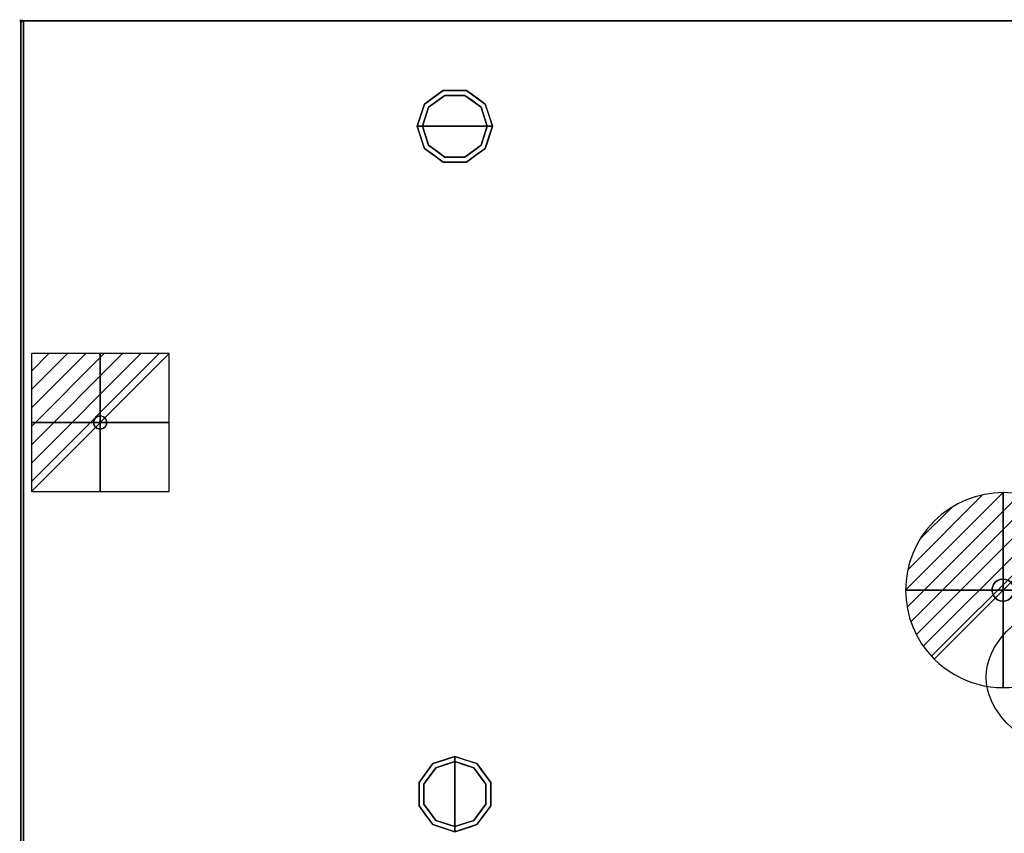
# Model space of a CAD drawing. Units: millimetres. Extents: x -1 to 1246, y -940 to 1.
# Drawn here: x -1 to 757, y -625 to 1 of the extents above; entities that cross this region are included whole.
import ezdxf

# ---------------------------------------------------------------- set-up
doc = ezdxf.new("R2010")
doc.units = ezdxf.units.MM
doc.header["$PDMODE"] = 3
doc.linetypes.add('NASCOSTA', pattern=[9.525, 6.35, -3.175])
for name, color, linetype in [('IQ_200_2D', 1, 'Continuous'), ('IQ_200_3D', 1, 'Continuous'), ('IQ_204_2D', 7, 'Continuous'), ('IQ_204_3D', 7, 'Continuous'), ('IQ_CON_DRAIN_INT', 7, 'Continuous'), ('IQ_CON_ELECTRICITY_INT', 7, 'Continuous'), ('IQ_INS_3D', 3, 'Continuous')]:
    doc.layers.add(name, color=color, linetype=linetype)

# ---------------------------------------------------------------- blocks, each defined once
blk = doc.blocks.new('ice_ref')
at = {"layer": 'IQ_204_2D'}
for p, q in [((0, 35), (-19.12, 56.87)), ((0, -60), (0, 60)), ((0, 35), (19.12, 56.87)), ((-30.31, 17.5), (-39.7, 44.99)), ((30.31, 17.5), (39.7, 44.99)), ((-51.96, -30), (51.96, 30)), ((-51.96, 30), (51.96, -30)), ((-30.31, 17.5), (-58.81, 11.88)), ((30.31, 17.5), (58.81, 11.88)), ((-30.31, -17.5), (-58.81, -11.88)), ((30.31, -17.5), (58.81, -11.88)), ((-30.31, -17.5), (-39.7, -44.99)), ((30.31, -17.5), (39.7, -44.99)), ((0, -35), (-19.12, -56.87)), ((0, -35), (19.12, -56.87))]:
    blk.add_line(p, q, dxfattribs=at)
blk.add_ellipse((0, 0), major_axis=(-200, 0), ratio=0.45, dxfattribs=at)
blk = doc.blocks.new('*X247')
at = {"color": 0}
for p, q in [((286.774344, 2204.447934), (296.618251, 2214.291842)), ((286.774344, 2205.862148), (295.204037, 2214.291842)), ((286.774344, 2207.276361), (293.789824, 2214.291842)), ((286.774344, 2208.690575), (292.37561, 2214.291842)), ((286.774344, 2210.104788), (290.961397, 2214.291842)), ((286.774344, 2211.519002), (289.547183, 2214.291842)), ((286.774344, 2212.933216), (288.13297, 2214.291842))]:
    blk.add_line(p, q, dxfattribs=at)
blk = doc.blocks.new('electricity')
for p, q in [((2.121, 2.121), (-2.121, 2.121)), ((-2.121, 2.121), (-2.121, -2.121)), ((-2.121, -2.121), (2.121, 2.121)), ((2.121, -2.121), (2.121, 2.121)), ((-2.121, -2.121), (2.121, -2.121))]:
    blk.add_line(p, q)
at = {"extrusion": (-1, 0, 0)}
for p, q in [((0, -2.121, 2.121), (0, 2.121, 2.121)), ((0, 2.121, -2.121), (0, -2.121, -2.121)), ((0, 2.121, 2.121), (0, 2.121, -2.121)), ((0, 2.121, -2.121), (0, -2.121, 2.121)), ((0, -2.121, -2.121), (0, -2.121, 2.121))]:
    blk.add_line(p, q, dxfattribs=at)
at = {"extrusion": (0, -1, 0)}
for p, q in [((2.121, 0, 2.121), (-2.121, 0, 2.121)), ((-2.121, 0, -2.121), (2.121, 0, -2.121)), ((-2.121, 0, 2.121), (-2.121, 0, -2.121)), ((-2.121, 0, -2.121), (2.121, 0, 2.121)), ((2.121, 0, -2.121), (2.121, 0, 2.121))]:
    blk.add_line(p, q, dxfattribs=at)
at = {"xscale": 0.4000000000000909, "yscale": 0.4000000000000909, "zscale": 0.4000000000000909}
blk.add_blockref('*X247', (-116.831, -883.595), dxfattribs=at)
at = {"extrusion": (-1, 0, 0), "xscale": 0.3999999999999773, "yscale": 0.3999999999999773, "zscale": 0.3999999999999773}
blk.add_blockref('*X247', (-116.831, -883.595), dxfattribs=at)
at = {"extrusion": (0, -1, 0), "xscale": 0.4000000000000909, "yscale": 0.4000000000000909, "zscale": 0.4000000000000909}
blk.add_blockref('*X247', (-116.831, -883.595), dxfattribs=at)
blk = doc.blocks.new('iq_con_ele3d')
at = {"layer": 'IQ_204_3D'}
for points, invisible_edges in [([(-5, 0, -4.96), (-4.83, 1.29, -4.96), (-4.33, -2.5, -4.96), (-4.83, -1.29, -4.96)], 2), ([(-5, 0), (-4.83, 1.29), (-4.83, 1.29, -4.96), (-5, 0, -4.96)], 2), ([(-5, 0, -4.96), (-4.83, -1.29, -4.96), (-4.83, -1.29), (-5, 0)], 2), ([(-4.33, 2.5, -4.96), (-4.33, 2.5, -4.96), (-3.54, 3.54, -4.96), (-4.83, 1.29, -4.96)], 4), ([(-4.83, 1.29), (-4.33, 2.5), (-4.33, 2.5, -4.96), (-4.83, 1.29, -4.96)], 10), ([(-4.33, 2.5), (-3.54, 3.54), (-3.54, 3.54, -4.96), (-4.33, 2.5, -4.96)], 10), ([(-3.54, 3.54, -4.96), (-1.29, 4.83, -4.96), (0, 5, -4.96), (1.29, 4.83, -4.96)], 9), ([(1.29, 4.83, -4.96), (1.29, 4.83, -4.96), (2.5, 4.33, -4.96), (-3.54, 3.54, -4.96)], 13), ([(-2.5, 4.33, -4.96), (-2.5, 4.33, -4.96), (-1.29, 4.83, -4.96), (-3.54, 3.54, -4.96)], 4), ([(-3.54, 3.54, -4.96), (2.5, 4.33, -4.96), (3.54, 3.54, -4.96), (4.33, 2.5, -4.96)], 9), ([(-3.54, 3.54), (-2.5, 4.33), (-2.5, 4.33, -4.96), (-3.54, 3.54, -4.96)], 10), ([(-2.5, 4.33), (-1.29, 4.83), (-1.29, 4.83, -4.96), (-2.5, 4.33, -4.96)], 10), ([(0, 5, -4.96), (-1.29, 4.83, -4.96), (-1.29, 4.83), (0, 5)], 10), ([(0, 5), (1.29, 4.83), (1.29, 4.83, -4.96), (0, 5, -4.96)], 10), ([(1.29, 4.83), (2.5, 4.33), (2.5, 4.33, -4.96), (1.29, 4.83, -4.96)], 10), ([(2.5, 4.33), (3.54, 3.54), (3.54, 3.54, -4.96), (2.5, 4.33, -4.96)], 10), ([(3.54, 3.54), (4.33, 2.5), (4.33, 2.5, -4.96), (3.54, 3.54, -4.96)], 10), ([(4.33, 2.5, -4.96), (4.83, 1.29, -4.96), (5, 0, -4.96), (4.83, -1.29, -4.96)], 8), ([(4.33, 2.5), (4.83, 1.29), (4.83, 1.29, -4.96), (4.33, 2.5, -4.96)], 10), ([(5, 0, -4.96), (4.83, 1.29, -4.96), (4.83, 1.29), (5, 0)], 2), ([(5, 0), (4.83, -1.29), (4.83, -1.29, -4.96), (5, 0, -4.96)], 2), ([(-4.33, -2.5), (-4.83, -1.29), (-4.83, -1.29, -4.96), (-4.33, -2.5, -4.96)], 10), ([(-3.54, -3.54, -4.96), (-3.54, -3.54, -4.96), (-4.33, -2.5, -4.96), (-2.5, -4.33, -4.96)], 4), ([(-3.54, -3.54), (-4.33, -2.5), (-4.33, -2.5, -4.96), (-3.54, -3.54, -4.96)], 10), ([(-2.5, -4.33), (-3.54, -3.54), (-3.54, -3.54, -4.96), (-2.5, -4.33, -4.96)], 10), ([(-2.5, -4.33, -4.96), (4.83, -1.29, -4.96), (3.54, -3.54, -4.96), (2.5, -4.33, -4.96)], 11), ([(-1.29, -4.83, -4.96), (-1.29, -4.83, -4.96), (-2.5, -4.33, -4.96), (2.5, -4.33, -4.96)], 13), ([(-1.29, -4.83), (-2.5, -4.33), (-2.5, -4.33, -4.96), (-1.29, -4.83, -4.96)], 10), ([(0, -5, -4.96), (-1.29, -4.83, -4.96), (2.5, -4.33, -4.96), (1.29, -4.83, -4.96)], 2), ([(0, -5), (-1.29, -4.83), (-1.29, -4.83, -4.96), (0, -5, -4.96)], 10), ([(0, -5, -4.96), (1.29, -4.83, -4.96), (1.29, -4.83), (0, -5)], 10), ([(2.5, -4.33), (1.29, -4.83), (1.29, -4.83, -4.96), (2.5, -4.33, -4.96)], 10), ([(3.54, -3.54), (2.5, -4.33), (2.5, -4.33, -4.96), (3.54, -3.54, -4.96)], 10), ([(4.33, -2.5, -4.96), (4.33, -2.5, -4.96), (3.54, -3.54, -4.96), (4.83, -1.29, -4.96)], 4), ([(4.33, -2.5), (3.54, -3.54), (3.54, -3.54, -4.96), (4.33, -2.5, -4.96)], 10), ([(4.83, -1.29), (4.33, -2.5), (4.33, -2.5, -4.96), (4.83, -1.29, -4.96)], 10)]:
    blk.add_3dface(points, dxfattribs=dict(at, invisible_edges=invisible_edges))
blk = doc.blocks.new('*X250')
at = {"color": 0}
for p, q in [((313.993, 2209.039), (321.505, 2216.552)), ((314.108, 2207.74), (322.804, 2216.436)), ((314.158, 2210.619), (319.926, 2216.386)), ((314.399, 2206.617), (323.928, 2216.145)), ((314.821, 2205.625), (324.919, 2215.723)), ((315.101, 2212.976), (317.568, 2215.443)), ((315.354, 2204.743), (325.801, 2215.191)), ((315.985, 2203.96), (326.584, 2214.559))]:
    blk.add_line(p, q, dxfattribs=at)
blk = doc.blocks.new('drain')
blk.add_line((-2.121, -2.121), (2.121, 2.121))
at = {"extrusion": (-1, 0, 0)}
blk.add_line((0, 2.121, -2.121), (0, -2.121, 2.121), dxfattribs=at)
at = {"extrusion": (0, -1, 0)}
blk.add_line((-2.121, 0, -2.121), (2.121, 0, 2.121), dxfattribs=at)
at = {"extrusion": (-1, 0, 0)}
for start, end in [(45, 225), (225, 45)]:
    blk.add_arc((0, 0), 3, start, end, dxfattribs=at)
for start, end in [(45, 225), (225, 45)]:
    blk.add_arc((0, 0), 3, start, end)
at = {"extrusion": (0, -1, 0)}
for start, end in [(45, 225), (225, 45)]:
    blk.add_arc((0, 0), 3, start, end, dxfattribs=at)
at = {"xscale": 0.4000000000000909, "yscale": 0.4000000000000909, "zscale": 0.4000000000000909}
blk.add_blockref('*X250', (-128.597, -883.621), dxfattribs=at)
at = {"extrusion": (-1, 0, 0), "xscale": 0.3999999999999773, "yscale": 0.3999999999999773, "zscale": 0.3999999999999773}
blk.add_blockref('*X250', (-128.597, -883.621), dxfattribs=at)
at = {"extrusion": (0, -1, 0), "xscale": 0.4000000000000909, "yscale": 0.4000000000000909, "zscale": 0.4000000000000909}
blk.add_blockref('*X250', (-128.597, -883.621), dxfattribs=at)
blk = doc.blocks.new('iq_con_drain3d')
at = {"layer": 'IQ_204_3D'}
for points, invisible_edges in [([(0, 8.5, -40), (-6.01, 6.01, -40), (-4.25, 7.36, -40), (-2.2, 8.21, -40)], 1), ([(-2.2, 8.21, -40), (-4.25, 7.36, -40), (-4.25, 7.36), (-2.2, 8.21)], 10), ([(0, 8.5, -40), (-2.2, 8.21, -40), (-2.2, 8.21), (0, 8.5)], 10), ([(0, 8.5, -40), (2.2, 8.21, -40), (4.25, 7.36, -40), (6.01, 6.01, -40)], 8), ([(0, 8.5), (2.2, 8.21), (2.2, 8.21, -40), (0, 8.5, -40)], 10), ([(4.25, 7.36, -40), (2.2, 8.21, -40), (2.2, 8.21), (4.25, 7.36)], 10), ([(-8.5, 0, -40), (-8.21, 2.2, -40), (-7.36, 4.25, -40), (-6.01, 6.01, -40)], 8), ([(6.01, 6.01, -40), (7.36, 4.25, -40), (-6.01, -6.01, -40), (-8.5, 0, -40)], 14), ([(-8.5, 0), (-8.21, 2.2), (-8.21, 2.2, -40), (-8.5, 0, -40)], 2), ([(-8.5, 0, -40), (-6.01, -6.01, -40), (-7.36, -4.25, -40), (-8.21, -2.2, -40)], 1), ([(-8.5, 0, -40), (-8.21, -2.2, -40), (-8.21, -2.2), (-8.5, 0)], 2), ([(-7.36, 4.25, -40), (-8.21, 2.2, -40), (-8.21, 2.2), (-7.36, 4.25)], 10), ([(-6.01, 6.01, -40), (-7.36, 4.25, -40), (-7.36, 4.25), (-6.01, 6.01)], 10), ([(-4.25, 7.36, -40), (-6.01, 6.01, -40), (-6.01, 6.01), (-4.25, 7.36)], 10), ([(6.01, 6.01, -40), (4.25, 7.36, -40), (4.25, 7.36), (6.01, 6.01)], 10), ([(7.36, 4.25, -40), (6.01, 6.01, -40), (6.01, 6.01), (7.36, 4.25)], 10), ([(8.5, 0, -40), (6.01, -6.01, -40), (7.36, 4.25, -40), (8.21, 2.2, -40)], 3), ([(8.5, 0, -40), (8.21, -2.2, -40), (7.36, -4.25, -40), (6.01, -6.01, -40)], 8), ([(8.21, 2.2, -40), (7.36, 4.25, -40), (7.36, 4.25), (8.21, 2.2)], 10), ([(8.5, 0, -40), (8.21, 2.2, -40), (8.21, 2.2), (8.5, 0)], 2), ([(8.5, 0), (8.21, -2.2), (8.21, -2.2, -40), (8.5, 0, -40)], 2), ([(-8.21, -2.2, -40), (-7.36, -4.25, -40), (-7.36, -4.25), (-8.21, -2.2)], 10), ([(-7.36, -4.25, -40), (-6.01, -6.01, -40), (-6.01, -6.01), (-7.36, -4.25)], 10), ([(0, -8.5, -40), (-2.2, -8.21, -40), (-4.25, -7.36, -40), (-6.01, -6.01, -40)], 8), ([(-6.01, -6.01, -40), (-4.25, -7.36, -40), (-4.25, -7.36), (-6.01, -6.01)], 10), ([(-4.25, -7.36, -40), (-2.2, -8.21, -40), (-2.2, -8.21), (-4.25, -7.36)], 10), ([(4.25, -7.36, -40), (2.2, -8.21, -40), (0, -8.5, -40), (6.01, -6.01, -40)], 4), ([(2.2, -8.21, -40), (4.25, -7.36, -40), (4.25, -7.36), (2.2, -8.21)], 10), ([(4.25, -7.36, -40), (6.01, -6.01, -40), (6.01, -6.01), (4.25, -7.36)], 10), ([(6.01, -6.01, -40), (7.36, -4.25, -40), (7.36, -4.25), (6.01, -6.01)], 10), ([(7.36, -4.25, -40), (8.21, -2.2, -40), (8.21, -2.2), (7.36, -4.25)], 10), ([(0, -8.5), (-2.2, -8.21), (-2.2, -8.21, -40), (0, -8.5, -40)], 10), ([(0, -8.5, -40), (2.2, -8.21, -40), (2.2, -8.21), (0, -8.5)], 10)]:
    blk.add_3dface(points, dxfattribs=dict(at, invisible_edges=invisible_edges))

msp = doc.modelspace()

# ---------------------------------------------------------------- linework, layer by layer
at = {"layer": 'IQ_200_2D'}
msp.add_lwpolyline([(0, 0), (1245, 0), (1245, -700), (0, -700)], close=True, dxfattribs=at)
at = {"layer": 'IQ_200_2D', "color": 7, "linetype": 'NASCOSTA', "ltscale": 10}
msp.add_lwpolyline([(2, 0), (1243, 0), (1243, -695), (2, -695)], close=True, dxfattribs=at)
at = {"layer": 'IQ_200_3D'}
for points in [[(1245, -700, 850), (0, -700, 850), (0, 0, 850), (1245, 0, 850)], [(1245, 0, 900), (0, 0, 900), (0, -700, 900), (1245, -700, 900)], [(1245, 0, 900), (0, 0, 900), (0, 0, 850), (1245, 0, 850)], [(0, -700, 900), (0, 0, 900), (0, 0, 850), (0, -700, 850)], [(1243, -655, 150), (2, -655, 150), (2, 0, 150), (1243, 0, 150)], [(1243, 0, 150), (2, 0, 150), (2, 0, 850), (1243, 0, 850)]]:
    msp.add_3dface(points, dxfattribs=at)
for points, invisible_edges in [([(2, -655, 198), (2, -695, 850), (2, 0, 850), (2, 0, 150)], 9), ([(2, -655, 150), (2, -655, 198), (2, 0, 150)], 2), ([(326.27, -57.22), (334, -81), (309, -81), (313.77, -66.31)], 1), ([(310.54, -63.95, 25), (325.04, -53.42, 25), (326.27, -57.22, 25), (313.77, -66.31, 25)], 10), ([(310.54, -63.95, 150), (317.79, -58.69, 150), (317.79, -58.69, 25), (310.54, -63.95, 25)], 10), ([(317.79, -58.69, 150), (325.04, -53.42, 150), (325.04, -53.42, 25), (317.79, -58.69, 25)], 10), ([(320.02, -61.76), (320.02, -61.76, 25), (326.27, -57.22, 25), (326.27, -57.22)], 5), ([(334, -53.42, 25), (325.04, -53.42, 25), (325.04, -53.42, 150), (334, -53.42, 150)], 10), ([(325.04, -53.42, 25), (342.96, -53.42, 25), (341.73, -57.22, 25), (326.27, -57.22, 25)], 10), ([(326.27, -57.22), (326.27, -57.22, 25), (334, -57.22, 25), (334, -57.22)], 5), ([(334, -81), (334, -81), (326.27, -57.22), (341.73, -57.22)], 11), ([(342.96, -53.42, 25), (334, -53.42, 25), (334, -53.42, 150), (342.96, -53.42, 150)], 10), ([(334, -57.22), (334, -57.22, 25), (341.73, -57.22, 25), (341.73, -57.22)], 5), ([(359, -81), (334, -81), (341.73, -57.22), (354.23, -66.31)], 2), ([(341.73, -57.22, 25), (342.96, -53.42, 25), (357.46, -63.95, 25), (354.23, -66.31, 25)], 5), ([(347.98, -61.76), (341.73, -57.22), (341.73, -57.22, 25), (347.98, -61.76, 25)], 10), ([(342.96, -53.42, 150), (350.21, -58.69, 150), (350.21, -58.69, 25), (342.96, -53.42, 25)], 10), ([(357.46, -63.95, 25), (350.21, -58.69, 25), (350.21, -58.69, 150), (357.46, -63.95, 150)], 10), ([(305, -81, 25), (310.54, -63.95, 25), (313.77, -66.31, 25), (309, -81, 25)], 2), ([(310.54, -63.95, 25), (307.77, -72.48, 25), (307.77, -72.48, 150), (310.54, -63.95, 150)], 10), ([(311.39, -73.65), (311.39, -73.65, 25), (313.77, -66.31, 25), (313.77, -66.31)], 5), ([(313.77, -66.31), (313.77, -66.31, 25), (320.02, -61.76, 25), (320.02, -61.76)], 5), ([(354.23, -66.31), (347.98, -61.76), (347.98, -61.76, 25), (354.23, -66.31, 25)], 10), ([(354.23, -66.31, 25), (357.46, -63.95, 25), (363, -81, 25), (359, -81, 25)], 1), ([(356.68, -73.87), (356.68, -73.87), (354.23, -66.31), (356.61, -73.65, 25)], 13), ([(354.23, -66.31, 25), (354.23, -66.31, 25), (356.61, -73.65, 25), (354.23, -66.31)], 13), ([(357.46, -63.95, 25), (357.46, -63.95, 25), (357.46, -63.95, 150), (359.07, -68.92, 25)], 6), ([(360.23, -72.48, 150), (360.23, -72.48, 150), (359.07, -68.92, 25), (357.46, -63.95, 150)], 6), ([(307.77, -72.48, 150), (307.77, -72.48, 25), (305, -81, 25), (305, -81, 150)], 1), ([(309, -81), (309, -81, 25), (311.39, -73.65, 25), (311.39, -73.65)], 4), ([(356.61, -73.65, 25), (356.61, -73.65, 25), (359, -81, 25), (356.68, -73.87)], 13), ([(359, -81, 25), (359, -81, 25), (359, -81), (356.68, -73.87)], 9), ([(360.23, -72.48, 150), (360.23, -72.48, 150), (360.69, -73.88, 25), (359.07, -68.92, 25)], 11), ([(360.23, -72.48, 150), (360.23, -72.48, 150), (363, -81, 150), (360.69, -73.88, 25)], 13), ([(363, -81, 150), (363, -81, 150), (363, -81, 25), (360.69, -73.88, 25)], 9), ([(305, -81, 150), (305, -81, 150), (305, -81, 25), (307.31, -88.12, 25)], 9), ([(307.77, -89.52, 150), (307.77, -89.52, 150), (305, -81, 150), (307.31, -88.12, 25)], 13), ([(305, -81, 25), (309, -81, 25), (313.77, -95.69, 25), (310.54, -98.05, 25)], 4), ([(311.39, -88.35, 25), (311.39, -88.35, 25), (309, -81, 25), (311.32, -88.13)], 13), ([(309, -81, 25), (309, -81, 25), (309, -81), (311.32, -88.13)], 9), ([(309, -81), (334, -81), (326.27, -104.78), (313.77, -95.69)], 2), ([(326.27, -104.78), (326.27, -104.78), (334, -81), (341.73, -104.78)], 6), ([(341.73, -104.78), (334, -81), (359, -81), (354.23, -95.69)], 1), ([(354.23, -95.69, 25), (359, -81, 25), (363, -81, 25), (357.46, -98.05, 25)], 8), ([(359, -81, 25), (359, -81, 25), (356.61, -88.35, 25), (356.68, -88.13)], 13), ([(356.68, -88.13), (356.68, -88.13), (359, -81), (359, -81, 25)], 9), ([(360.23, -89.52, 25), (360.23, -89.52, 25), (363, -81, 25), (360.69, -88.12, 150)], 13), ([(363, -81, 150), (363, -81, 150), (360.69, -88.12, 150), (363, -81, 25)], 4), ([(307.77, -89.52, 150), (307.77, -89.52, 150), (307.31, -88.12, 25), (308.93, -93.08, 25)], 11), ([(307.77, -89.52, 150), (307.77, -89.52, 150), (308.93, -93.08, 25), (310.54, -98.05, 150)], 6), ([(311.32, -88.13), (311.32, -88.13), (313.77, -95.69), (311.39, -88.35, 25)], 13), ([(313.77, -95.69, 25), (313.77, -95.69, 25), (311.39, -88.35, 25), (313.77, -95.69)], 13), ([(356.68, -88.13), (356.68, -88.13), (356.61, -88.35, 25), (354.23, -95.69)], 6), ([(354.23, -95.69), (354.23, -95.69), (356.61, -88.35, 25), (354.23, -95.69, 25)], 11), ([(360.23, -89.52, 25), (360.23, -89.52, 25), (359.07, -93.08, 150), (357.46, -98.05, 25)], 6), ([(360.23, -89.52, 25), (360.23, -89.52, 25), (360.69, -88.12, 150), (359.07, -93.08, 150)], 11), ([(310.54, -98.05, 25), (310.54, -98.05, 25), (310.54, -98.05, 150), (308.93, -93.08, 25)], 6), ([(310.54, -98.05, 25), (313.77, -95.69, 25), (326.27, -104.78, 25), (325.04, -108.58, 25)], 5), ([(317.79, -103.31, 150), (310.54, -98.05, 150), (310.54, -98.05, 25), (317.79, -103.31, 25)], 10), ([(313.77, -95.69, 25), (313.77, -95.69), (320.02, -100.24), (320.02, -100.24, 25)], 5), ([(341.73, -104.78, 25), (354.23, -95.69, 25), (357.46, -98.05, 25), (342.96, -108.58, 25)], 10), ([(354.23, -95.69), (354.23, -95.69, 25), (347.98, -100.24, 25), (347.98, -100.24)], 5), ([(350.21, -103.31, 25), (357.46, -98.05, 25), (357.46, -98.05, 150), (350.21, -103.31, 150)], 10), ([(357.46, -98.05, 150), (357.46, -98.05, 150), (357.46, -98.05, 25), (359.07, -93.08, 150)], 6), ([(317.79, -103.31, 25), (325.04, -108.58, 25), (325.04, -108.58, 150), (317.79, -103.31, 150)], 10), ([(320.02, -100.24, 25), (320.02, -100.24), (326.27, -104.78), (326.27, -104.78, 25)], 5), ([(325.04, -108.58, 25), (326.27, -104.78, 25), (341.73, -104.78, 25), (342.96, -108.58, 25)], 5), ([(326.27, -104.78), (334, -104.78), (341.73, -104.78, 25), (334, -104.78, 25)], 10), ([(334, -104.78, 25), (334, -104.78, 25), (326.27, -104.78, 25), (326.27, -104.78)], 13), ([(341.73, -104.78, 25), (341.73, -104.78, 25), (334, -104.78), (341.73, -104.78)], 11), ([(341.73, -104.78, 25), (341.73, -104.78), (347.98, -100.24), (347.98, -100.24, 25)], 5), ([(342.96, -108.58, 25), (350.21, -103.31, 25), (350.21, -103.31, 150), (342.96, -108.58, 150)], 10), ([(334, -108.58, 150), (325.04, -108.58, 150), (325.04, -108.58, 25), (334, -108.58, 25)], 10), ([(334, -108.58, 25), (342.96, -108.58, 25), (342.96, -108.58, 150), (334, -108.58, 150)], 10), ([(319.31, -574.77, 25), (316.95, -571.54, 25), (334, -566, 25), (334, -570, 25)], 1), ([(325.48, -568.77, 150), (325.48, -568.77, 150), (326.88, -568.31, 25), (321.92, -569.93, 25)], 11), ([(325.48, -568.77, 150), (325.48, -568.77, 150), (334, -566, 150), (326.88, -568.31, 25)], 13), ([(334, -566, 150), (334, -566, 150), (334, -566, 25), (326.88, -568.31, 25)], 9), ([(334, -566, 150), (334, -566, 150), (341.12, -568.31, 150), (334, -566, 25)], 4), ([(342.52, -568.77, 25), (342.52, -568.77, 25), (334, -566, 25), (341.12, -568.31, 150)], 13), ([(348.69, -574.77, 25), (334, -570, 25), (334, -566, 25), (351.05, -571.54, 25)], 8), ([(342.52, -568.77, 25), (342.52, -568.77, 25), (341.12, -568.31, 150), (346.08, -569.93, 150)], 11), ([(310.22, -587.27, 25), (306.42, -586.04, 25), (316.95, -571.54, 25), (319.31, -574.77, 25)], 5), ([(334, -570), (334, -595), (310.22, -587.27), (319.31, -574.77)], 2), ([(316.95, -571.54, 25), (311.69, -578.79, 25), (311.69, -578.79, 150), (316.95, -571.54, 150)], 10), ([(319.31, -574.77), (314.76, -581.02), (314.76, -581.02, 25), (319.31, -574.77, 25)], 10), ([(325.48, -568.77, 150), (325.48, -568.77, 150), (321.92, -569.93, 25), (316.95, -571.54, 150)], 6), ([(316.95, -571.54, 25), (316.95, -571.54, 25), (316.95, -571.54, 150), (321.92, -569.93, 25)], 6), ([(326.87, -572.32), (326.87, -572.32), (319.31, -574.77), (326.65, -572.39, 25)], 13), ([(319.31, -574.77, 25), (319.31, -574.77, 25), (326.65, -572.39, 25), (319.31, -574.77)], 13), ([(326.65, -572.39, 25), (326.65, -572.39, 25), (334, -570, 25), (326.87, -572.32)], 13), ([(334, -570, 25), (334, -570, 25), (334, -570), (326.87, -572.32)], 9), ([(334, -570, 25), (334, -570, 25), (341.35, -572.39, 25), (341.13, -572.32)], 13), ([(341.13, -572.32), (341.13, -572.32), (334, -570), (334, -570, 25)], 9), ([(357.78, -587.27), (334, -595), (334, -570), (348.69, -574.77)], 1), ([(341.13, -572.32), (341.13, -572.32), (341.35, -572.39, 25), (348.69, -574.77)], 6), ([(348.69, -574.77), (348.69, -574.77), (341.35, -572.39, 25), (348.69, -574.77, 25)], 11), ([(342.52, -568.77, 25), (342.52, -568.77, 25), (346.08, -569.93, 150), (351.05, -571.54, 25)], 6), ([(351.05, -571.54, 150), (351.05, -571.54, 150), (351.05, -571.54, 25), (346.08, -569.93, 150)], 6), ([(357.78, -587.27, 25), (348.69, -574.77, 25), (351.05, -571.54, 25), (361.58, -586.04, 25)], 10), ([(348.69, -574.77), (348.69, -574.77, 25), (353.24, -581.02, 25), (353.24, -581.02)], 5), ([(356.31, -578.79, 25), (351.05, -571.54, 25), (351.05, -571.54, 150), (356.31, -578.79, 150)], 10), ([(306.42, -586.04, 150), (311.69, -578.79, 150), (311.69, -578.79, 25), (306.42, -586.04, 25)], 10), ([(314.76, -581.02), (310.22, -587.27), (310.22, -587.27, 25), (314.76, -581.02, 25)], 10), ([(357.78, -587.27, 25), (357.78, -587.27), (353.24, -581.02), (353.24, -581.02, 25)], 5), ([(361.58, -586.04, 25), (356.31, -578.79, 25), (356.31, -578.79, 150), (361.58, -586.04, 150)], 10), ([(306.42, -586.04, 25), (306.42, -595, 25), (306.42, -595, 150), (306.42, -586.04, 150)], 10), ([(306.42, -603.96, 25), (306.42, -586.04, 25), (310.22, -587.27, 25), (310.22, -602.73, 25)], 10), ([(310.22, -595), (310.22, -595, 25), (310.22, -587.27, 25), (310.22, -587.27)], 5), ([(334, -595), (334, -595), (310.22, -602.73), (310.22, -587.27)], 11), ([(357.78, -602.73), (357.78, -602.73), (334, -595), (357.78, -587.27)], 6), ([(361.58, -603.96, 25), (357.78, -602.73, 25), (357.78, -587.27, 25), (361.58, -586.04, 25)], 5), ([(357.78, -602.73), (357.78, -595), (357.78, -587.27, 25), (357.78, -595, 25)], 10), ([(357.78, -587.27, 25), (357.78, -587.27, 25), (357.78, -595), (357.78, -587.27)], 11), ([(361.58, -595, 25), (361.58, -586.04, 25), (361.58, -586.04, 150), (361.58, -595, 150)], 10), ([(306.42, -595, 25), (306.42, -603.96, 25), (306.42, -603.96, 150), (306.42, -595, 150)], 10), ([(310.22, -602.73), (310.22, -602.73, 25), (310.22, -595, 25), (310.22, -595)], 5), ([(310.22, -602.73), (334, -595), (334, -620), (319.31, -615.23)], 1), ([(334, -620), (334, -595), (357.78, -602.73), (348.69, -615.23)], 2), ([(357.78, -595, 25), (357.78, -595, 25), (357.78, -602.73, 25), (357.78, -602.73)], 13), ([(361.58, -595, 150), (361.58, -603.96, 150), (361.58, -603.96, 25), (361.58, -595, 25)], 10), ([(316.95, -618.46, 25), (306.42, -603.96, 25), (310.22, -602.73, 25), (319.31, -615.23, 25)], 10), ([(311.69, -611.21, 150), (306.42, -603.96, 150), (306.42, -603.96, 25), (311.69, -611.21, 25)], 10), ([(314.76, -608.98), (314.76, -608.98, 25), (310.22, -602.73, 25), (310.22, -602.73)], 5), ([(351.05, -618.46, 25), (348.69, -615.23, 25), (357.78, -602.73, 25), (361.58, -603.96, 25)], 5), ([(353.24, -608.98, 25), (353.24, -608.98), (357.78, -602.73), (357.78, -602.73, 25)], 5), ([(356.31, -611.21, 25), (361.58, -603.96, 25), (361.58, -603.96, 150), (356.31, -611.21, 150)], 10), ([(316.95, -618.46, 150), (311.69, -611.21, 150), (311.69, -611.21, 25), (316.95, -618.46, 25)], 10), ([(319.31, -615.23), (319.31, -615.23, 25), (314.76, -608.98, 25), (314.76, -608.98)], 5), ([(348.69, -615.23, 25), (348.69, -615.23), (353.24, -608.98), (353.24, -608.98, 25)], 5), ([(356.31, -611.21, 150), (351.05, -618.46, 150), (351.05, -618.46, 25), (356.31, -611.21, 25)], 10), ([(334, -624, 25), (316.95, -618.46, 25), (319.31, -615.23, 25), (334, -620, 25)], 2), ([(316.95, -618.46, 25), (325.48, -621.23, 25), (325.48, -621.23, 150), (316.95, -618.46, 150)], 10), ([(326.65, -617.61), (326.65, -617.61, 25), (319.31, -615.23, 25), (319.31, -615.23)], 5), ([(325.48, -621.23, 150), (325.48, -621.23, 25), (334, -624, 25), (334, -624, 150)], 1), ([(334, -620), (334, -620, 25), (326.65, -617.61, 25), (326.65, -617.61)], 4), ([(334, -624, 25), (334, -620, 25), (348.69, -615.23, 25), (351.05, -618.46, 25)], 4), ([(341.35, -617.61, 25), (341.35, -617.61, 25), (334, -620, 25), (341.13, -617.68)], 13), ([(334, -620, 25), (334, -620, 25), (334, -620), (341.13, -617.68)], 9), ([(342.52, -621.23, 150), (342.52, -621.23, 150), (334, -624, 150), (341.12, -621.69, 25)], 13), ([(342.52, -621.23, 150), (342.52, -621.23, 150), (341.12, -621.69, 25), (346.08, -620.07, 25)], 11), ([(341.13, -617.68), (341.13, -617.68), (348.69, -615.23), (341.35, -617.61, 25)], 13), ([(348.69, -615.23, 25), (348.69, -615.23, 25), (341.35, -617.61, 25), (348.69, -615.23)], 13), ([(342.52, -621.23, 150), (342.52, -621.23, 150), (346.08, -620.07, 25), (351.05, -618.46, 150)], 6), ([(351.05, -618.46, 25), (351.05, -618.46, 25), (351.05, -618.46, 150), (346.08, -620.07, 25)], 6), ([(334, -624, 150), (334, -624, 150), (334, -624, 25), (341.12, -621.69, 25)], 9)]:
    msp.add_3dface(points, dxfattribs=dict(at, invisible_edges=invisible_edges))
at = {"layer": 'IQ_INS_3D'}
msp.add_point((0, 0), dxfattribs=at)

# ---------------------------------------------------------------- block references
at = {"layer": 'IQ_204_2D'}
msp.add_blockref('ice_ref', (943, -505), dxfattribs=at)
at = {"layer": 'IQ_204_3D'}
for name, p in [('iq_con_ele3d', (61, -309, 150)), ('iq_con_drain3d', (756, -438, 150))]:
    msp.add_blockref(name, p, dxfattribs=at)
at = {"layer": 'IQ_CON_DRAIN_INT', "xscale": 25, "yscale": 25, "zscale": 25}
msp.add_blockref('drain', (756, -438), dxfattribs=at)
at = {"layer": 'IQ_CON_ELECTRICITY_INT', "xscale": 25, "yscale": 25, "zscale": 25}
msp.add_blockref('electricity', (61, -309), dxfattribs=at)

doc.saveas('drawing.dxf')
